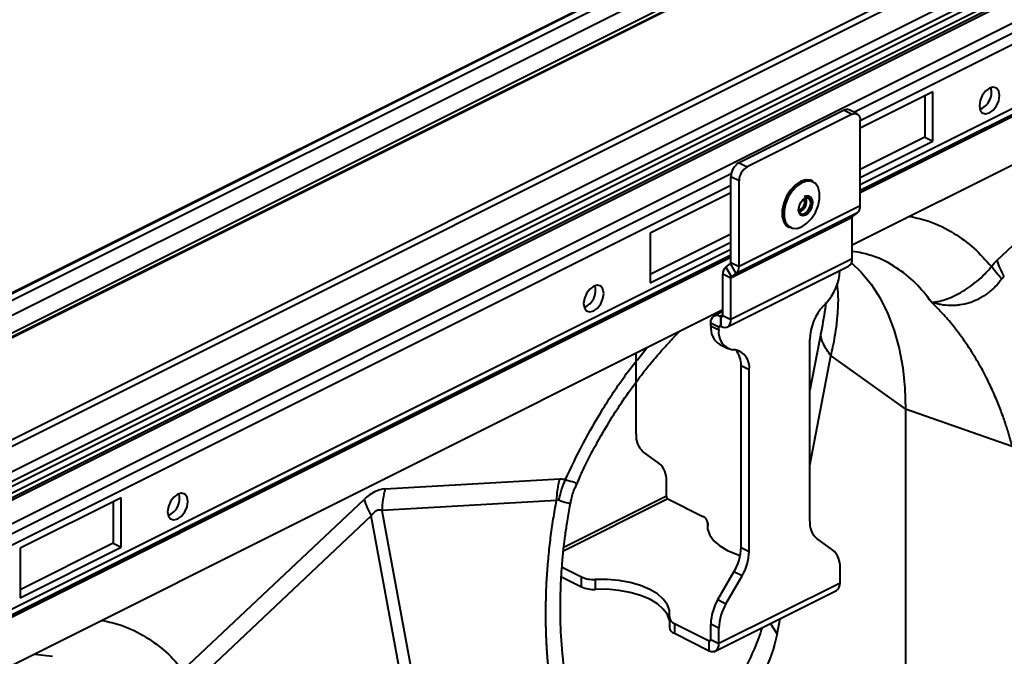
# Model space of a CAD drawing. Units: millimetres. Extents: x -20473 to -15984, y -3096 to 2217.
# Drawn here: x -19591 to -19419, y -1052 to -941 of the extents above; entities that cross this region are included whole.
import ezdxf

# ---------------------------------------------------------------- set-up
doc = ezdxf.new("R2010")
doc.units = ezdxf.units.MM

msp = doc.modelspace()

# ---------------------------------------------------------------- linework, layer by layer
at = {"color": 7, "linetype": 'Continuous', "lineweight": 40}
for p, q in [((-18639.005, -511.866), (-20060.29, -1222.508)), ((-18638.781, -511.88), (-20060.066, -1222.523)), ((-18637.605, -512.469), (-20058.889, -1223.111)), ((-18635.855, -514.232), (-20057.139, -1224.874)), ((-18630.649, -515.373), (-20051.933, -1226.016)), ((-18630.234, -515.326), (-20051.519, -1225.969)), ((-18634.458, -516.64), (-20055.743, -1227.282)), ((-18612.398, -524.244), (-20033.683, -1234.887)), ((-18611.773, -525.094), (-20033.058, -1235.736)), ((-18610.191, -528.774), (-20031.475, -1239.416)), ((-18606.593, -528.658), (-20027.877, -1239.3)), ((-18605.027, -528.757), (-20026.312, -1239.4)), ((-18603.85, -529.346), (-20025.135, -1239.988)), ((-18603.497, -529.956), (-20024.781, -1240.598)), ((-18603.497, -530.389), (-20024.781, -1241.031)), ((-18603.497, -530.389), (-20024.781, -1241.031)), ((-20023.865, -1244.64), (-18602.58, -533.998)), ((-19445.306, -957.105), (-19182.521, -825.712)), ((-19182.582, -827.792), (-19444.211, -958.606)), ((-19182.582, -838.988), (-19444.211, -969.803)), ((-19182.582, -840.002), (-19444.211, -970.816)), ((-19444.211, -970.994), (-19182.582, -840.18)), ((-19182.582, -840.382), (-19444.211, -971.197)), ((-19183.996, -849.57), (-19445.626, -980.385)), ((-19431.484, -953.511), (-19444.211, -959.875)), ((-19432.898, -954.218), (-19432.898, -961.464)), ((-19431.484, -962.171), (-19431.484, -953.511)), ((-19420.261, -983.01), (-19389.669, -954.164)), ((-19447.04, -956.742), (-19465.425, -965.935)), ((-19447.04, -956.742), (-19445.626, -957.449)), ((-19444.731, -957.392), (-19446.145, -956.685)), ((-19445.626, -957.449), (-19464.01, -966.642)), ((-19444.211, -973.486), (-19444.211, -958.474)), ((-19432.898, -961.464), (-19444.211, -967.121)), ((-19432.898, -961.464), (-19431.484, -962.171)), ((-19444.211, -968.535), (-19431.484, -962.171)), ((-19465.425, -965.935), (-19464.01, -966.642)), ((-19871.692, -1170.298), (-19466.778, -967.841)), ((-19466.839, -983.386), (-19466.839, -968.374)), ((-19465.425, -969.081), (-19466.839, -968.374)), ((-19466.839, -969.92), (-19870.597, -1171.799)), ((-19465.425, -984.093), (-19465.425, -969.081)), ((-19452.517, -969.151), (-19452.642, -969.088)), ((-19466.839, -971.188), (-19480.981, -978.259)), ((-19444.211, -973.486), (-19465.425, -984.093)), ((-19445.626, -975.516), (-19466.839, -986.122)), ((-19445.543, -975.312), (-19466.756, -985.919)), ((-19444.708, -974.707), (-19465.922, -985.314)), ((-19445.626, -982.752), (-19445.626, -975.516)), ((-19445.543, -975.312), (-19444.708, -974.707)), ((-19456.711, -977.228), (-19456.586, -977.29)), ((-19480.981, -978.259), (-19480.981, -986.92)), ((-19466.839, -978.434), (-19480.981, -985.505)), ((-19480.981, -986.92), (-19466.839, -979.849)), ((-19466.839, -981.117), (-19870.597, -1182.996)), ((-19466.839, -982.13), (-19870.597, -1184.009)), ((-19870.597, -1184.187), (-19466.839, -982.308)), ((-19466.839, -982.511), (-19870.597, -1184.39)), ((-19445.626, -981.405), (-19444.219, -981.566)), ((-19467.756, -984.194), (-19466.922, -983.589)), ((-19467.756, -984.194), (-19466.756, -985.919)), ((-19467.463, -994.657), (-19446.249, -984.05)), ((-19465.922, -985.314), (-19466.922, -983.589)), ((-19445.626, -982.752), (-19466.839, -993.359)), ((-19466.839, -983.386), (-19465.425, -984.093)), ((-19468.253, -992.651), (-19468.253, -985.415)), ((-19466.839, -986.122), (-19468.253, -985.415)), ((-19466.756, -985.919), (-19465.922, -985.314)), ((-19466.839, -993.359), (-19466.839, -986.122)), ((-19450.601, -990.94), (-19450.197, -990.507)), ((-19468.253, -991.699), (-19872.011, -1193.578)), ((-19468.253, -991.969), (-19469.751, -992.718)), ((-19468.253, -992.574), (-19468.677, -992.786)), ((-19468.677, -992.786), (-19468.536, -992.856)), ((-19468.677, -992.786), (-19468.677, -994.518)), ((-19468.259, -992.718), (-19468.536, -992.856)), ((-19468.536, -994.588), (-19468.536, -992.856)), ((-19468.253, -992.651), (-19466.839, -993.359)), ((-19470.374, -994.473), (-19470.374, -994.016)), ((-19468.96, -994.723), (-19470.374, -994.016)), ((-19470.374, -994.473), (-19468.96, -995.18)), ((-19468.614, -994.55), (-19468.96, -994.723)), ((-19468.677, -994.518), (-19468.536, -994.588)), ((-19468.96, -995.18), (-19468.96, -994.723)), ((-19450.953, -994.951), (-19453.05, -1005.762)), ((-19468.815, -997.718), (-19467.401, -998.425)), ((-19453.05, -1028.653), (-19453.05, -996.874)), ((-19483.456, -1013.45), (-19483.456, -999.3)), ((-19466.106, -998.693), (-19466.511, -998.664)), ((-19453.05, -1018.913), (-19449.328, -999.723)), ((-19449.328, -999.723), (-19436.256, -1009.057)), ((-19465.071, -1033.249), (-19465.071, -1001.47)), ((-19463.657, -1002.177), (-19465.071, -1001.47)), ((-19463.657, -1033.956), (-19463.657, -1002.177)), ((-19436.256, -1009.057), (-19436.256, -1086.573)), ((-19417.589, -1015.592), (-19436.256, -1009.057)), ((-19479.395, -1018.545), (-19482.213, -1016.503)), ((-19527.392, -1023.026), (-19496.8, -1021.28)), ((-19478.153, -1024.296), (-19478.153, -1021.598)), ((-19573.612, -1024.575), (-19591.29, -1033.414)), ((-19575.026, -1025.282), (-19575.026, -1032.528)), ((-19573.612, -1033.235), (-19573.612, -1024.575)), ((-19561.682, -1053.721), (-19531.09, -1024.875)), ((-19497.37, -1025.05), (-19527.962, -1026.796)), ((-19477.87, -1024.784), (-19496.178, -1033.938)), ((-19478.153, -1024.296), (-19496.112, -1033.275)), ((-19477.87, -1024.784), (-19471.787, -1027.825)), ((-19527.962, -1026.796), (-19518.522, -1077.891)), ((-19529.811, -1027.721), (-19560.403, -1056.566)), ((-19520.371, -1078.815), (-19529.811, -1027.721)), ((-19470.92, -1030.072), (-19470.92, -1029.017)), ((-19470.908, -1030.134), (-19470.908, -1028.886)), ((-19575.026, -1032.528), (-19591.29, -1040.66)), ((-19575.026, -1032.528), (-19573.612, -1033.235)), ((-19448.99, -1033.748), (-19451.808, -1031.706)), ((-19591.29, -1042.074), (-19573.612, -1033.235)), ((-19591.29, -1033.414), (-19591.29, -1042.074)), ((-19465.071, -1033.249), (-19463.657, -1033.956)), ((-19496.419, -1036.722), (-19493, -1038.431)), ((-19469.132, -1042.405), (-19466.314, -1037.545)), ((-19464.9, -1038.252), (-19466.314, -1037.545)), ((-19447.747, -1039.498), (-19447.747, -1036.801)), ((-19496.531, -1038.398), (-19493, -1040.164)), ((-19493, -1040.164), (-19493, -1038.431)), ((-19490.615, -1038.865), (-19490.615, -1040.597)), ((-19447.747, -1039.498), (-19468.96, -1050.105)), ((-19467.718, -1043.112), (-19464.9, -1038.252)), ((-19469.584, -1051.403), (-19448.371, -1040.797)), ((-19469.132, -1042.405), (-19467.718, -1043.112)), ((-19477.619, -1045.501), (-19477.619, -1047.233)), ((-19458.771, -1048.402), (-19458.254, -1045.738)), ((-19476.74, -1046.562), (-19470.657, -1049.603)), ((-19476.74, -1046.562), (-19476.74, -1048.294)), ((-19470.374, -1049.398), (-19470.374, -1046.701)), ((-19468.96, -1047.408), (-19470.374, -1046.701)), ((-19468.96, -1050.105), (-19468.96, -1047.408)), ((-19458.771, -1048.402), (-19459.941, -1046.582)), ((-19476.74, -1048.294), (-19470.657, -1051.335)), ((-19470.38, -1049.464), (-19470.657, -1049.603)), ((-19470.657, -1051.335), (-19470.657, -1049.603)), ((-19470.374, -1049.398), (-19468.96, -1050.105)), ((-19588.706, -1051.926), (-19585.641, -1052.276))]:
    msp.add_line(p, q, dxfattribs=at)
at = {"color": 7, "linetype": 'Continuous', "lineweight": 40, "flags": 128}
for points in [[(-19419.816, -954.172), (-19419.951, -953.411), (-19420.334, -952.9), (-19420.908, -952.718), (-19421.584, -952.891), (-19422.261, -953.394), (-19422.834, -954.15), (-19423.217, -955.044), (-19423.352, -955.94), (-19423.217, -956.701), (-19422.834, -957.212), (-19422.261, -957.395), (-19421.584, -957.221), (-19420.908, -956.718), (-19420.334, -955.962), (-19419.951, -955.068), (-19419.816, -954.172)], [(-19445.626, -957.449), (-19445.35, -957.345), (-19445.084, -957.311), (-19444.84, -957.348), (-19444.626, -957.457), (-19444.45, -957.631), (-19444.319, -957.865), (-19444.239, -958.15), (-19444.211, -958.474)], [(-19452.642, -969.088), (-19452.937, -968.973), (-19453.77, -968.924), (-19454.677, -969.218), (-19455.583, -969.83), (-19456.416, -970.713), (-19457.108, -971.793), (-19457.603, -972.984), (-19457.861, -974.19), (-19457.861, -975.311), (-19457.603, -976.258), (-19457.108, -976.954), (-19456.711, -977.228)], [(-19456.586, -977.29), (-19456.983, -977.017), (-19457.478, -976.321), (-19457.736, -975.374), (-19457.736, -974.252), (-19457.478, -973.047), (-19456.983, -971.856), (-19456.291, -970.775), (-19455.458, -969.893), (-19454.551, -969.28)], [(-19453.578, -969.159), (-19454.425, -969.439), (-19455.309, -970.037), (-19456.122, -970.898), (-19456.797, -971.952), (-19457.28, -973.115), (-19457.532, -974.29), (-19457.532, -975.385), (-19457.28, -976.309), (-19456.797, -976.988), (-19456.73, -977.046)], [(-19456.73, -977.046), (-19456.122, -977.367), (-19455.309, -977.415), (-19454.425, -977.128), (-19453.541, -976.53), (-19452.728, -975.67), (-19452.053, -974.615), (-19451.57, -973.453), (-19451.318, -972.278), (-19451.318, -971.183), (-19451.57, -970.259), (-19452.053, -969.58), (-19452.728, -969.201), (-19453.541, -969.153), (-19453.578, -969.159)], [(-19453.794, -972.097), (-19453.325, -971.976), (-19452.927, -972.103), (-19452.661, -972.458), (-19452.568, -972.986), (-19452.661, -973.607), (-19452.927, -974.228), (-19453.325, -974.752), (-19453.794, -975.102), (-19454.264, -975.222), (-19454.662, -975.095), (-19454.928, -974.741), (-19455.021, -974.213), (-19454.928, -973.591), (-19454.662, -972.971), (-19454.264, -972.446), (-19453.794, -972.097)], [(-19454.959, -973.708), (-19454.994, -974.06), (-19454.914, -974.517), (-19454.684, -974.823), (-19454.339, -974.933), (-19453.934, -974.829), (-19453.528, -974.527), (-19453.184, -974.073), (-19452.954, -973.537), (-19452.873, -972.999), (-19452.954, -972.542), (-19453.184, -972.236), (-19453.528, -972.126), (-19453.934, -972.23)], [(-19453.934, -972.23), (-19454.339, -972.532), (-19454.406, -972.602)], [(-19445.74, -983.446), (-19444.084, -985.045), (-19442.301, -987.211), (-19440.731, -989.654), (-19439.383, -992.357), (-19438.268, -995.3), (-19437.392, -998.463), (-19436.763, -1001.826), (-19436.383, -1005.366), (-19436.256, -1009.057)], [(-19489.113, -988.82), (-19489.247, -988.059), (-19489.63, -987.548), (-19490.204, -987.366), (-19490.88, -987.539), (-19491.557, -988.042), (-19492.13, -988.798), (-19492.514, -989.692), (-19492.648, -990.588), (-19492.514, -991.349), (-19492.13, -991.86), (-19491.557, -992.043), (-19490.88, -991.869), (-19490.204, -991.366), (-19489.63, -990.61), (-19489.247, -989.716), (-19489.113, -988.82)], [(-19470.374, -994.016), (-19470.342, -993.626), (-19470.245, -993.285), (-19470.088, -993.004), (-19469.877, -992.794), (-19469.62, -992.665), (-19469.327, -992.619), (-19469.008, -992.66), (-19468.677, -992.786)], [(-19468.536, -992.856), (-19468.481, -992.877), (-19468.428, -992.884), (-19468.379, -992.877), (-19468.336, -992.855), (-19468.301, -992.82), (-19468.275, -992.773), (-19468.259, -992.716), (-19468.253, -992.651)], [(-19468.96, -994.723), (-19468.955, -994.658), (-19468.939, -994.601), (-19468.913, -994.554), (-19468.877, -994.519), (-19468.834, -994.498), (-19468.786, -994.49), (-19468.733, -994.497), (-19468.677, -994.518)], [(-19468.536, -994.588), (-19468.205, -994.714), (-19467.886, -994.755), (-19467.593, -994.71), (-19467.336, -994.58), (-19467.125, -994.37), (-19466.968, -994.089), (-19466.871, -993.748), (-19466.839, -993.359)], [(-19561.945, -1025.236), (-19562.079, -1024.475), (-19562.462, -1023.964), (-19563.036, -1023.782), (-19563.712, -1023.955), (-19564.389, -1024.458), (-19564.962, -1025.214), (-19565.346, -1026.108), (-19565.48, -1027.004), (-19565.346, -1027.765), (-19564.962, -1028.276), (-19564.389, -1028.459), (-19563.712, -1028.285), (-19563.036, -1027.782), (-19562.462, -1027.026), (-19562.079, -1026.132), (-19561.945, -1025.236)], [(-19470.92, -1029.017), (-19470.921, -1030.064), (-19470.559, -1031.095), (-19469.844, -1032.079), (-19468.797, -1032.985), (-19467.452, -1033.787), (-19465.848, -1034.46), (-19465.216, -1034.667)], [(-19477.607, -1045.369), (-19477.606, -1044.322), (-19477.968, -1043.291), (-19478.683, -1042.308), (-19479.73, -1041.401), (-19481.075, -1040.599), (-19482.679, -1039.926), (-19484.492, -1039.403), (-19486.46, -1039.046), (-19488.522, -1038.864), (-19490.615, -1038.865)], [(-19477.619, -1045.984), (-19477.968, -1045.023), (-19478.683, -1044.04), (-19479.73, -1043.133), (-19481.075, -1042.331), (-19482.679, -1041.658), (-19484.492, -1041.135), (-19486.46, -1040.778), (-19488.522, -1040.596), (-19490.615, -1040.597)], [(-19470.657, -1049.603), (-19470.602, -1049.624), (-19470.549, -1049.631), (-19470.5, -1049.623), (-19470.457, -1049.602), (-19470.422, -1049.567), (-19470.396, -1049.52), (-19470.38, -1049.463), (-19470.374, -1049.398)], [(-19470.657, -1051.335), (-19470.326, -1051.461), (-19470.008, -1051.502), (-19469.714, -1051.456), (-19469.457, -1051.326), (-19469.246, -1051.117), (-19469.089, -1050.836), (-19468.993, -1050.494), (-19468.96, -1050.105)]]:
    msp.add_lwpolyline(points, dxfattribs=at)
at = {"color": 7, "linetype": 'Continuous', "lineweight": 40}
for centre, radius, start, end in [((-19424.501, -953.598), 3.269, 292.52753, 14.34237), ((-19446.538, -957.582), 0.979, 66.38197, 120.88579), ((-19463.944, -968.423), 2.895, 120.75785, 179.03218), ((-19462.53, -969.13), 2.895, 120.75785, 179.03218), ((-19453.411, -971.156), 2.195, 65.96434, 121.30341), ((-19455.583, -972.705), 1.683, 291.03591, 15.83398), ((-19455.534, -972.729), 1.918, 289.20621, 17.66368), ((-19445.672, -973.604), 1.465, 311.10847, 4.59552), ((-19445.382, -975.496), 0.244, 131.10847, 184.59552), ((-19466.793, -985.298), 1.465, 131.10847, 184.59552), ((-19467.082, -983.405), 0.244, 311.10847, 4.59552), ((-19466.885, -984.21), 1.465, 311.10847, 4.59552), ((-19446.991, -982.895), 1.373, 302.69616, 5.9747), ((-19466.595, -986.103), 0.244, 131.10847, 184.59552), ((-19456.921, -984.248), 9.187, 317.05246, 356.54967), ((-19493.798, -988.246), 3.269, 292.52753, 14.34237), ((-19443.929, -997.167), 9.126, 136.97521, 178.16285), ((-19466.919, -994.809), 3.472, 174.43293, 236.89621), ((-19465.959, -995.673), 3.041, 170.6598, 259.55505), ((-19466.658, -1001.684), 3.041, 350.6598, 79.55505), ((-19468.958, -1001.222), 3.895, 356.34516, 40.26743), ((-19479.805, -1013.744), 3.662, 175.40448, 228.89153), ((-19481.803, -1021.305), 3.662, 355.40448, 48.89153), ((-19566.63, -1024.662), 3.269, 292.52753, 14.34237), ((-19508.892, -1027.753), 19.095, 165.66937, 177.12945), ((-19513.016, -1018.464), 19.178, 199.53109, 208.8618), ((-19477.574, -1024.286), 0.579, 180.96782, 239.24215), ((-19472.153, -1029.002), 1.233, 359.29449, 72.74707), ((-19449.4, -1028.946), 3.662, 175.40448, 228.89153), ((-19473.872, -1033.03), 8.804, 329.15395, 358.5773), ((-19472.458, -1033.738), 8.804, 329.15395, 358.5773), ((-19451.398, -1036.508), 3.662, 355.40448, 48.89153), ((-19490.937, -1033.859), 5.016, 245.7142, 273.68099), ((-19449.112, -1039.641), 1.373, 302.69616, 5.9747), ((-19490.937, -1035.591), 5.016, 245.7142, 273.68099), ((-19461.573, -1046.919), 8.804, 149.15395, 178.5773), ((-19460.159, -1047.626), 8.804, 149.15395, 178.5773), ((-19476.374, -1045.384), 1.233, 179.29449, 252.74707), ((-19476.333, -1047.063), 1.297, 187.55656, 251.72199)]:
    msp.add_arc(centre, radius, start, end, dxfattribs=at)
for centre, major_axis, ratio, start_param, end_param in [((-19529.241, -1130.935), (2.168, 107.915), 0.1955444, 0.0151067, 0.1896396), ((-19518.634, -1136.239), (-9.866, 109.52), 0.1004713, 6.2353083, 6.4098413)]:
    msp.add_ellipse(centre, major_axis=major_axis, ratio=ratio, start_param=start_param, end_param=end_param, dxfattribs=at)
for points, knots in [([(-19452.584, -973.276), (-19452.561, -973.16), (-19452.494, -972.814), (-19452.602, -972.336), (-19452.874, -971.924), (-19453.28, -971.724), (-19453.682, -971.733), (-19453.93, -971.838), (-19454.023, -971.878)], [0, 0, 0, 0, 0.11056426, 0.33147174, 0.52161948, 0.70114199, 0.88717495, 1, 1, 1, 1]), ([(-19435.501, -975.323), (-19434.381, -975.569), (-19431.644, -976.169), (-19427.914, -978.09), (-19424.23, -980.733), (-19422.234, -982.978), (-19421.237, -984.101)], [0, 0, 0, 0, 0.20025595, 0.48907834, 0.74455251, 1, 1, 1, 1]), ([(-19431.708, -990.347), (-19432.626, -989.169), (-19434.463, -986.814), (-19437.838, -984.2), (-19441.098, -982.417), (-19443.369, -981.871), (-19444.253, -981.658)], [0, 0, 0, 0, 0.27491361, 0.54982722, 0.82474083, 1, 1, 1, 1]), ([(-19431.718, -990.313), (-19431.702, -990.324), (-19431.685, -990.328), (-19431.657, -990.333), (-19431.645, -990.333), (-19431.608, -990.335), (-19431.585, -990.335), (-19431.516, -990.333), (-19431.47, -990.33), (-19431.333, -990.32), (-19431.241, -990.311), (-19430.96, -990.277), (-19430.768, -990.246), (-19430.177, -990.127), (-19429.76, -990.014), (-19428.901, -989.726), (-19428.457, -989.55), (-19427.536, -989.132), (-19427.055, -988.887), (-19426.1, -988.343), (-19425.622, -988.043), (-19424.668, -987.381), (-19424.188, -987.017), (-19423.274, -986.252), (-19422.836, -985.85), (-19422.208, -985.214), (-19422.003, -984.995), (-19421.608, -984.553), (-19421.419, -984.329), (-19421.237, -984.101)], [0, 0, 0, 0, 0.0039062, 0.0039062, 0.0078125, 0.0078125, 0.015625, 0.015625, 0.03125, 0.03125, 0.0625, 0.0625, 0.125, 0.125, 0.25, 0.25, 0.375, 0.375, 0.5, 0.5, 0.625, 0.625, 0.75, 0.75, 0.875, 0.875, 0.9375, 0.9375, 1, 1, 1, 1]), ([(-19449.328, -999.723), (-19449.211, -999.205), (-19448.948, -998.041), (-19448.599, -996.169), (-19448.283, -994.002), (-19448.076, -991.611), (-19447.995, -989.215), (-19448.16, -987.791), (-19448.237, -987.121)], [0, 0, 0, 0, 0.1083608, 0.2436588, 0.4057046, 0.5942698, 0.809087, 1, 1, 1, 1]), ([(-19419.42, -986.239), (-19419.763, -986.722), (-19420.142, -987.177), (-19420.763, -987.815), (-19420.979, -988.021), (-19421.429, -988.418), (-19421.665, -988.609), (-19422.389, -989.152), (-19422.894, -989.47), (-19423.683, -989.881), (-19423.951, -990.008), (-19424.499, -990.238), (-19424.779, -990.342), (-19425.62, -990.614), (-19426.184, -990.745), (-19427.036, -990.869), (-19427.321, -990.899), (-19427.893, -990.934), (-19428.179, -990.94), (-19429.027, -990.922), (-19429.58, -990.864), (-19430.392, -990.716), (-19430.66, -990.657), (-19431.058, -990.551), (-19431.19, -990.514), (-19431.386, -990.453), (-19431.452, -990.432), (-19431.55, -990.398), (-19431.583, -990.387), (-19431.649, -990.361), (-19431.684, -990.346), (-19431.715, -990.325)], [0, 0, 0, 0, 0.125, 0.125, 0.1875, 0.1875, 0.25, 0.25, 0.375, 0.375, 0.4375, 0.4375, 0.5, 0.5, 0.625, 0.625, 0.6875, 0.6875, 0.75, 0.75, 0.875, 0.875, 0.9375, 0.9375, 0.96875, 0.96875, 0.984375, 0.984375, 0.9921875, 0.9921875, 1, 1, 1, 1]), ([(-19450.27, -990.4), (-19450.271, -990.429), (-19450.351, -991.764), (-19450.655, -993.372), (-19450.952, -994.945)], [0, 0, 0, 0, 0.0211916, 1, 1, 1, 1]), ([(-19417.589, -1015.592), (-19417.652, -1015.355), (-19417.783, -1014.856), (-19418.002, -1014.076), (-19418.251, -1013.228), (-19418.535, -1012.314), (-19418.855, -1011.338), (-19419.215, -1010.3), (-19419.618, -1009.205), (-19420.067, -1008.055), (-19420.566, -1006.853), (-19421.119, -1005.604), (-19421.728, -1004.311), (-19422.399, -1002.979), (-19423.205, -1001.486), (-19424.132, -999.897), (-19425.161, -998.276), (-19426.18, -996.791), (-19427.182, -995.436), (-19428.158, -994.204), (-19429.103, -993.088), (-19430.009, -992.081), (-19430.87, -991.174), (-19431.436, -990.615), (-19431.708, -990.347)], [0, 0, 0, 0, 0.0236969, 0.0498571, 0.0784754, 0.1095458, 0.143062, 0.1790172, 0.217404, 0.2582144, 0.3014401, 0.3470721, 0.3951009, 0.4455165, 0.4983085, 0.5683562, 0.6347851, 0.697615, 0.7568648, 0.8125525, 0.8646946, 0.913307, 0.9584043, 1, 1, 1, 1]), ([(-19493.864, -1022.264), (-19493.494, -1021.409), (-19492.448, -1018.993), (-19490.516, -1015.307), (-19488.256, -1011.382), (-19485.954, -1007.793), (-19483.727, -1004.639), (-19481.584, -1001.868), (-19479.834, -999.769), (-19478.345, -998.089), (-19477.092, -996.738), (-19476.276, -995.911), (-19475.887, -995.516)], [0, 0, 0, 0, 0.0840785, 0.2376231, 0.3740228, 0.4932729, 0.6255872, 0.7290116, 0.8206783, 0.8848183, 0.9450102, 1, 1, 1, 1]), ([(-19449.328, -999.723), (-19449.821, -999.047), (-19450.835, -997.656), (-19451.255, -995.945), (-19450.924, -995.118), (-19450.871, -994.986)], [0, 0, 0, 0, 0.4430933, 0.9112311, 1, 1, 1, 1]), ([(-19495.824, -1021.394), (-19494.826, -1019.274), (-19492.831, -1015.034), (-19489.147, -1008.707), (-19485.416, -1003.055), (-19482.68, -999.719), (-19481.56, -998.352)], [0, 0, 0, 0, 0.2554343, 0.510921, 0.7997101, 1, 1, 1, 1]), ([(-19495.824, -1021.394), (-19495.824, -1021.394), (-19495.154, -1021.563), (-19494.049, -1021.87), (-19493.952, -1022.12), (-19493.903, -1022.246)], [0, 0, 0, 0, 0.000009, 0.4987541, 1, 1, 1, 1]), ([(-19494.885, -1025.427), (-19494.866, -1025.3), (-19494.741, -1024.437), (-19494.406, -1023.359), (-19493.975, -1022.474), (-19493.87, -1022.257)], [0, 0, 0, 0, 0.1158434, 0.7833328, 1, 1, 1, 1]), ([(-19498.172, -1059.404), (-19498.211, -1059.14), (-19498.29, -1058.613), (-19498.4, -1057.818), (-19498.503, -1057.022), (-19498.6, -1056.223), (-19498.69, -1055.423), (-19498.774, -1054.62), (-19498.85, -1053.815), (-19498.92, -1053.008), (-19498.984, -1052.199), (-19499.04, -1051.388), (-19499.09, -1050.574), (-19499.133, -1049.759), (-19499.17, -1048.941), (-19499.2, -1048.121), (-19499.223, -1047.299), (-19499.24, -1046.475), (-19499.25, -1045.649), (-19499.253, -1044.82), (-19499.249, -1043.989), (-19499.239, -1043.157), (-19499.222, -1042.322), (-19499.191, -1041.214), (-19499.136, -1039.833), (-19499.044, -1038.18), (-19498.926, -1036.53), (-19498.782, -1034.883), (-19498.612, -1033.238), (-19498.417, -1031.595), (-19498.195, -1029.954), (-19497.947, -1028.316), (-19497.675, -1026.68), (-19497.472, -1025.594), (-19497.37, -1025.05)], [0, 0, 0, 0, 0.0239973, 0.0479647, 0.0719058, 0.0958239, 0.1197224, 0.143605, 0.1674749, 0.1913356, 0.2151907, 0.2390435, 0.2628976, 0.2867564, 0.3106234, 0.334502, 0.3583957, 0.382308, 0.4062423, 0.4302021, 0.4541906, 0.4782115, 0.502268, 0.5263635, 0.5739351, 0.6213892, 0.6687524, 0.7160513, 0.7633129, 0.8105639, 0.8578313, 0.905142, 0.9525226, 1, 1, 1, 1]), ([(-19494.928, -1025.418), (-19494.924, -1025.436), (-19494.897, -1025.549), (-19495.199, -1025.587), (-19495.906, -1025.411), (-19496.731, -1025.098), (-19496.963, -1025.01)], [0, 0, 0, 0, 0.049999, 0.3257023, 0.8106503, 1, 1, 1, 1]), ([(-19495.737, -1056.876), (-19496.019, -1054.676), (-19496.543, -1050.59), (-19496.746, -1044.735), (-19496.654, -1039.821), (-19496.402, -1036.065), (-19496.127, -1033.325), (-19495.857, -1031.122), (-19495.508, -1028.765), (-19495.189, -1026.815), (-19494.943, -1025.648), (-19494.896, -1025.425)], [0, 0, 0, 0, 0.2170817, 0.4033257, 0.5581223, 0.6810113, 0.7561454, 0.8156121, 0.8882403, 0.9786388, 1, 1, 1, 1]), ([(-19576.922, -1046.033), (-19575.802, -1046.279), (-19573.066, -1046.88), (-19569.335, -1048.801), (-19565.651, -1051.444), (-19563.656, -1053.689), (-19562.658, -1054.811)], [0, 0, 0, 0, 0.2002559, 0.4890783, 0.7445525, 1, 1, 1, 1]), ([(-19461.359, -1047.291), (-19461.804, -1048.528), (-19462.76, -1051.187), (-19463.907, -1053.482), (-19464.519, -1054.71)], [0, 0, 0, 0, 0.4653708, 1, 1, 1, 1]), ([(-19458.771, -1048.402), (-19459.267, -1050.961), (-19460.099, -1053.124), (-19461.981, -1057.055), (-19463.029, -1058.823), (-19463.985, -1060.713)], [0, 0, 0, 0, 0.5, 0.5, 1, 1, 1, 1])]:
    msp.add_open_spline(points, degree=3, knots=knots, dxfattribs=at)
for points in [[(-19421.237, -984.101), (-19420.932, -983.698), (-19420.606, -983.336), (-19420.261, -983.01)], [(-19419.42, -986.239), (-19420.127, -985.484), (-19420.739, -984.764), (-19421.237, -984.101)], [(-19418.982, -985.856), (-19419.518, -984.869), (-19419.949, -983.91), (-19420.261, -983.01)], [(-19418.982, -985.856), (-19419.142, -985.94), (-19419.298, -986.067), (-19419.42, -986.239)], [(-19497.37, -1025.05), (-19497.304, -1023.762), (-19497.112, -1022.491), (-19496.8, -1021.28)], [(-19496.963, -1025.01), (-19496.706, -1023.774), (-19496.322, -1022.556), (-19495.824, -1021.394)], [(-19496.8, -1021.28), (-19496.455, -1021.26), (-19496.129, -1021.297), (-19495.824, -1021.394)], [(-19496.963, -1025.01), (-19497.088, -1024.962), (-19497.229, -1024.983), (-19497.37, -1025.05)]]:
    msp.add_open_spline(points, degree=3, dxfattribs=at)

doc.saveas('drawing.dxf')
